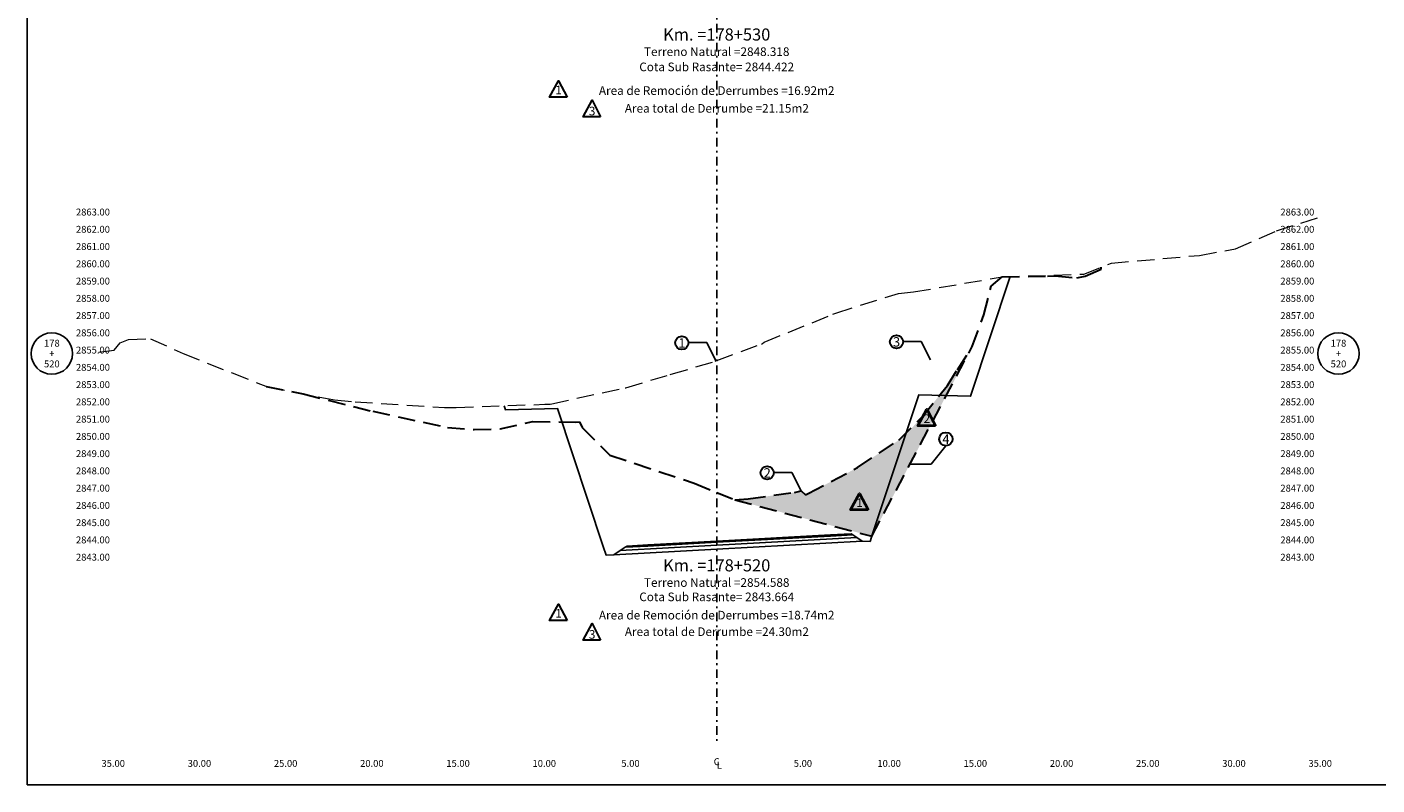
# Model space of a CAD drawing. Extents: x 0 to 155, y 0 to 95.
# Drawn here: x 0 to 78, y 0 to 44 of the extents above; entities that cross this region are included whole.
import ezdxf
from ezdxf.enums import TextEntityAlignment as Align

# ---------------------------------------------------------------- set-up
doc = ezdxf.new("R2010")
doc.units = 0
doc.header["$LTSCALE"] = 2
doc.linetypes.add('DASHDOT2', pattern=[0.5, 0.25, -0.125, 0, -0.125])
doc.linetypes.add('DASHED', pattern=[0.75, 0.5, -0.25])
doc.layers.get('0').update_dxf_attribs({"linetype": 'CONTINUOUS'})
for name, color, linetype, lineweight in [('Achurado', 9, 'CONTINUOUS', 13), ('ACT_PLATAFORMAACTUAL', 140, 'DASHED', 30), ('ORIG_SURFACE', 44, 'DASHED', 20)]:
    doc.layers.add(name, color=color, linetype=linetype, lineweight=lineweight)
for name, color, linetype in [('ANN_ELEV_OFF', 7, 'CONTINUOUS'), ('BORDER', 7, 'CONTINUOUS'), ('CENTERLINE', 4, 'DASHDOT2'), ('CIRCLE_STATIONS', 7, 'CONTINUOUS'), ('CIRCLES', 7, 'CONTINUOUS'), ('CL_ORIG_ELEV', 7, 'CONTINUOUS'), ('DES_BASE', 8, 'CONTINUOUS'), ('DES_BERMA', 8, 'CONTINUOUS'), ('DES_CUNETA', 8, 'CONTINUOUS'), ('DES_PAVIMENTO', 8, 'CONTINUOUS'), ('DES_SUBBASE', 8, 'CONTINUOUS'), ('DES_SUBRASANTE', 1, 'CONTINUOUS'), ('DESIGNEARTHWORK', 7, 'CONTINUOUS'), ('ELEVATIONS', 7, 'CONTINUOUS'), ('OFFSETS', 7, 'CONTINUOUS'), ('STATIONS', 7, 'CONTINUOUS')]:
    doc.layers.add(name, color=color, linetype=linetype)
doc.styles.add('ARIAL', font='arial.ttf')
doc.styles.add('CIRCLE_STATIONS', font='SIMPLEX.SHX')
doc.styles.add('CL_ELEVATIONS', font='SIMPLEX')
doc.styles.add('DESIGN_EARTHWORK', font='simplex.shx')
doc.styles.add('ELEVATIONS', font='SIMPLEX')
doc.styles.add('OFFSETS', font='SIMPLEX')
doc.styles.get("Standard").update_dxf_attribs({"font": 'simplex'})
doc.dimstyles.get("Standard").update_dxf_attribs({"dimtxt": 0.18, "dimasz": 0.18, "dimexe": 0.18, "dimexo": 0.0625, "dimgap": 0.09, "dimtad": 0, "dimtih": 1, "dimtoh": 1, "dimdec": 4, "dimzin": 0, "dimdsep": 46, "dimtxsty": 'Standard', "dimcen": 0.09, "dimadec": 0, "dimazin": 0, "dimtfac": 1, "dimtdec": 4, "dimtofl": 0, "dimtmove": 0, "dimatfit": 3, "dimfxl": 1, "dimtolj": 1, "dimtzin": 0, "dimarcsym": 0})

msp = doc.modelspace()

# ---------------------------------------------------------------- hatches: boundary and pattern name
at = {"layer": 'Achurado'}
h = msp.add_hatch(dxfattribs=at)
h.set_pattern_fill('AR-SAND', color=256, scale=0.004)
h.paths.add_polyline_path([(54.819, 25.405), (53.961, 24.066), (53.379, 23.145), (52.919, 22.576), (53.313, 22.564)])
h.paths.add_polyline_path([(53.313, 22.564), (52.919, 22.576), (51.929, 21.352), (50.95, 20.283), (49.06, 14.612), (48.994, 14.415)])
h = msp.add_hatch(dxfattribs=at)
h.set_pattern_fill('AR-SAND', color=256, scale=0.004)
h.paths.add_polyline_path([(50.994, 20.416), (50.565, 19.986), (48.172, 18.394), (45.309, 16.881), (45.144, 16.805), (44.897, 17.039), (44.517, 16.951), (41.832, 16.578), (41.053, 16.522), (48.994, 14.415)])

# ---------------------------------------------------------------- linework, layer by layer
at = {"layer": 'ACT_PLATAFORMAACTUAL'}
for points in [[(13.864, 23.097), (16.021, 22.662), (20.052, 21.652), (24.384, 20.718), (25.927, 20.6), (27.434, 20.631), (29.341, 21.059), (31.793, 21.032), (32.051, 21.039), (32.2, 20.706), (33.797, 19.111), (38.7, 17.488), (40, 16.955), (41.053, 16.522), (41.832, 16.578), (44.517, 16.951), (44.897, 17.039), (45.144, 16.805), (45.309, 16.881), (48.172, 18.394), (50.565, 19.986), (51.929, 21.352), (53.379, 23.145), (53.961, 24.066), (54.819, 25.405), (55.496, 27.24), (55.922, 28.899), (56.561, 29.445), (59.181, 29.477), (59.626, 29.499), (60.891, 29.39), (61.374, 29.492), (62.291, 29.889), (62.291, 30.003)], [(48.994, 14.415), (54.819, 25.405)], [(41.053, 16.522), (48.994, 14.415)]]:
    msp.add_lwpolyline(points, dxfattribs=at)
at = {"layer": 'BORDER'}
msp.add_lwpolyline([(0, 0), (0, 95), (155, 95), (155, 0)], close=True, dxfattribs=at)
at = {"layer": 'CENTERLINE'}
msp.add_lwpolyline([(40, 92.5), (40, 2.5)], dxfattribs=at)
at = {"layer": 'CIRCLES'}
for centre in [(1.44, 25), (76.06, 25)]:
    msp.add_circle(centre, 1.2, dxfattribs=at)
at = {"layer": 'DES_BASE'}
msp.add_lwpolyline([(34.408, 13.582), (34.694, 13.772), (36, 13.844), (40, 14.064), (46.6, 14.427), (47.89, 14.498), (48.133, 14.336)], dxfattribs=at)
at = {"layer": 'DES_BERMA'}
msp.add_lwpolyline([(34.694, 13.772), (34.8, 13.843), (36, 13.909), (40, 14.129), (46.6, 14.492), (47.8, 14.558), (47.89, 14.498)], dxfattribs=at)
at = {"layer": 'DES_CUNETA'}
msp.add_lwpolyline([(36, 13.909), (40, 14.129), (46.6, 14.492)], dxfattribs=at)
at = {"layer": 'DES_PAVIMENTO'}
msp.add_lwpolyline([(34.694, 13.772), (36, 13.844), (36, 13.909), (40, 14.129), (46.6, 14.492), (46.6, 14.427), (47.89, 14.498)], dxfattribs=at)
at = {"layer": 'DES_SUBBASE'}
msp.add_lwpolyline([(34.04, 13.336), (34.408, 13.582), (40, 13.889), (48.133, 14.336), (48.444, 14.129)], dxfattribs=at)
at = {"layer": 'DES_SUBRASANTE'}
msp.add_lwpolyline([(27.677, 21.976), (27.758, 21.73), (30.758, 21.82), (33.424, 13.82), (33.589, 13.325), (34.04, 13.336), (40, 13.664), (48.444, 14.129), (48.895, 14.117), (49.06, 14.612), (51.726, 22.612), (54.726, 22.522), (57.013, 29.46)], dxfattribs=at)
at = {"layer": 'DESIGNEARTHWORK', "lineweight": 30}
for points in [[(31.318, 39.856), (30.295, 39.856), (30.83, 40.812)], [(33.27, 38.721), (32.246, 38.721), (32.781, 39.678)], [(31.318, 9.529), (30.295, 9.529), (30.83, 10.485)], [(33.27, 8.394), (32.246, 8.394), (32.781, 9.351)]]:
    msp.add_lwpolyline(points, close=True, dxfattribs=at)
at = {"layer": 'DESIGNEARTHWORK', "lineweight": 40}
for points in [[(52.683, 20.813), (51.659, 20.813), (52.194, 21.77)], [(48.777, 15.94), (47.753, 15.94), (48.288, 16.897)]]:
    msp.add_lwpolyline(points, close=True, dxfattribs=at)
at = {"layer": 'DESIGNEARTHWORK', "lineweight": 30}
for centre in [(37.98, 25.617), (50.428, 25.681), (53.292, 20.047), (42.925, 18.087)]:
    msp.add_circle(centre, 0.385, dxfattribs=at)
at = {"layer": 'ORIG_SURFACE'}
msp.add_lwpolyline([(4.169, 25.078), (5.057, 25.191), (5.394, 25.612), (5.885, 25.817), (7.171, 25.853), (9.057, 25.007), (11.894, 23.878), (13.944, 23.065), (17.825, 22.312), (19.04, 22.211), (24.204, 21.876), (24.895, 21.878), (30.033, 22.059), (30.35, 22.076), (30.429, 22.095), (34.689, 23.009), (34.738, 23.019), (37.297, 23.785), (37.357, 23.801), (39.902, 24.551), (39.905, 24.552), (40, 24.588), (40.007, 24.59), (42.606, 25.552), (42.657, 25.579), (42.75, 25.663), (46.737, 27.273), (46.909, 27.345), (50.541, 28.489), (51.418, 28.569), (56.561, 29.445), (61.283, 29.606), (62.892, 30.24), (67.999, 30.689), (70.095, 31.075), (72.457, 32.108), (74.86, 32.876)], dxfattribs=at)

# ---------------------------------------------------------------- texts
at = {"layer": 'ANN_ELEV_OFF'}
for s, p in [('Cota Sub Rasante= 2844.422', (40, 41.361)), ('Cota Sub Rasante= 2843.664', (40, 10.651))]:
    msp.add_text(s, height=0.5, dxfattribs=at).set_placement(p, align=Align.CENTER)
at = {"layer": 'CIRCLE_STATIONS', "style": 'CIRCLE_STATIONS'}
for s, p in [('178', (1.44, 25.6)), ('+', (1.44, 25)), ('178', (76.06, 25.6)), ('+', (76.06, 25)), ('520', (1.44, 24.4)), ('520', (76.06, 24.4))]:
    msp.add_text(s, height=0.4, dxfattribs=at).set_placement(p, align=Align.MIDDLE_CENTER)
at = {"layer": 'CL_ORIG_ELEV', "style": 'CL_ELEVATIONS'}
for s, p in [('Terreno Natural =2848.318', (40, 42.086)), ('Terreno Natural =2854.588', (40, 11.325))]:
    msp.add_text(s, height=0.5, dxfattribs=at).set_placement(p, align=Align.BOTTOM_CENTER)
at = {"layer": 'DESIGNEARTHWORK', "lineweight": 30, "style": 'DESIGN_EARTHWORK'}
for s, height, p in [('1', 0.5, (30.824, 39.866)), ('3', 0.5, (32.775, 38.647)), ('1', 0.55, (37.984, 25.165)), ('3', 0.55, (50.432, 25.228)), ('4', 0.55, (53.296, 19.594)), ('2', 0.55, (42.929, 17.634)), ('1', 0.5, (30.824, 9.539)), ('3', 0.5, (32.775, 8.32))]:
    msp.add_text(s, height=height, dxfattribs=at).set_placement(p, align=Align.BOTTOM_CENTER)
at = {"layer": 'DESIGNEARTHWORK', "style": 'DESIGN_EARTHWORK'}
for s, p in [('Area de Remoción de Derrumbes =16.92m2', (40, 39.832)), ('Area total de Derrumbe =21.15m2', (40.009, 38.804)), ('Area de Remoción de Derrumbes =18.74m2', (40, 9.435)), ('Area total de Derrumbe =24.30m2', (40.009, 8.477))]:
    msp.add_text(s, height=0.5, dxfattribs=at).set_placement(p, align=Align.BOTTOM_CENTER)
at = {"layer": 'DESIGNEARTHWORK', "lineweight": 40, "style": 'DESIGN_EARTHWORK'}
for s, p in [('2', (52.188, 20.823)), ('1', (48.282, 15.95))]:
    msp.add_text(s, height=0.5, dxfattribs=at).set_placement(p, align=Align.BOTTOM_CENTER)
at = {"layer": 'ELEVATIONS', "style": 'ELEVATIONS'}
for s, p in [('2863.00', (2.84, 33)), ('2862.00', (2.84, 32)), ('2861.00', (2.84, 31)), ('2860.00', (2.84, 30)), ('2859.00', (2.84, 29)), ('2858.00', (2.84, 28)), ('2857.00', (2.84, 27)), ('2856.00', (2.84, 26)), ('2855.00', (2.84, 25)), ('2854.00', (2.84, 24)), ('2853.00', (2.84, 23)), ('2852.00', (2.84, 22)), ('2851.00', (2.84, 21)), ('2850.00', (2.84, 20)), ('2849.00', (2.84, 19)), ('2848.00', (2.84, 18)), ('2847.00', (2.84, 17)), ('2846.00', (2.84, 16)), ('2845.00', (2.84, 15)), ('2844.00', (2.84, 14)), ('2843.00', (2.84, 13))]:
    msp.add_text(s, height=0.4, dxfattribs=at).set_placement(p)
for s, p in [('2863.00', (74.66, 33)), ('2862.00', (74.66, 32)), ('2861.00', (74.66, 31)), ('2860.00', (74.66, 30)), ('2859.00', (74.66, 29)), ('2858.00', (74.66, 28)), ('2857.00', (74.66, 27)), ('2856.00', (74.66, 26)), ('2855.00', (74.66, 25)), ('2854.00', (74.66, 24)), ('2853.00', (74.66, 23)), ('2852.00', (74.66, 22)), ('2851.00', (74.66, 21)), ('2850.00', (74.66, 20)), ('2849.00', (74.66, 19)), ('2848.00', (74.66, 18)), ('2847.00', (74.66, 17)), ('2846.00', (74.66, 16)), ('2845.00', (74.66, 15)), ('2844.00', (74.66, 14)), ('2843.00', (74.66, 13))]:
    msp.add_text(s, height=0.4, dxfattribs=at).set_placement(p, align=Align.RIGHT)
at = {"layer": 'OFFSETS', "style": 'OFFSETS'}
for s, p in [('35.00', (5, 1.05)), ('30.00', (10, 1.05)), ('25.00', (15, 1.05)), ('20.00', (20, 1.05)), ('15.00', (25, 1.05)), ('10.00', (30, 1.05)), ('5.00', (35, 1.05)), ('5.00', (45, 1.05)), ('10.00', (50, 1.05)), ('15.00', (55, 1.05)), ('20.00', (60, 1.05)), ('25.00', (65, 1.05)), ('30.00', (70, 1.05)), ('35.00', (75, 1.05))]:
    msp.add_text(s, height=0.4, dxfattribs=at).set_placement(p, align=Align.CENTER)
msp.add_text('C', height=0.4, dxfattribs=at).set_placement((40, 1.35), align=Align.MIDDLE_CENTER)
msp.add_text('L', height=0.4, dxfattribs=at).set_placement((40, 1.15), align=Align.MIDDLE_LEFT)
at = {"layer": 'STATIONS', "style": 'ARIAL'}
for s, p in [('Km. =178+530', (40, 42.919)), ('Km. =178+520', (40, 12.158))]:
    msp.add_text(s, height=0.7, dxfattribs=at).set_placement(p, align=Align.BOTTOM_CENTER)

# ---------------------------------------------------------------- leaders
for points in [[(39.951, 24.571), (39.419, 25.643), (38.369, 25.643)], [(52.399, 24.634), (51.867, 25.707), (50.816, 25.707)], [(51.206, 18.589), (52.436, 18.589), (53.292, 19.662)], [(44.897, 17.04), (44.364, 18.113), (43.314, 18.113)]]:
    msp.add_leader(points, dimstyle='Standard', override={"dimasz": 0.25})

doc.saveas('drawing.dxf')
